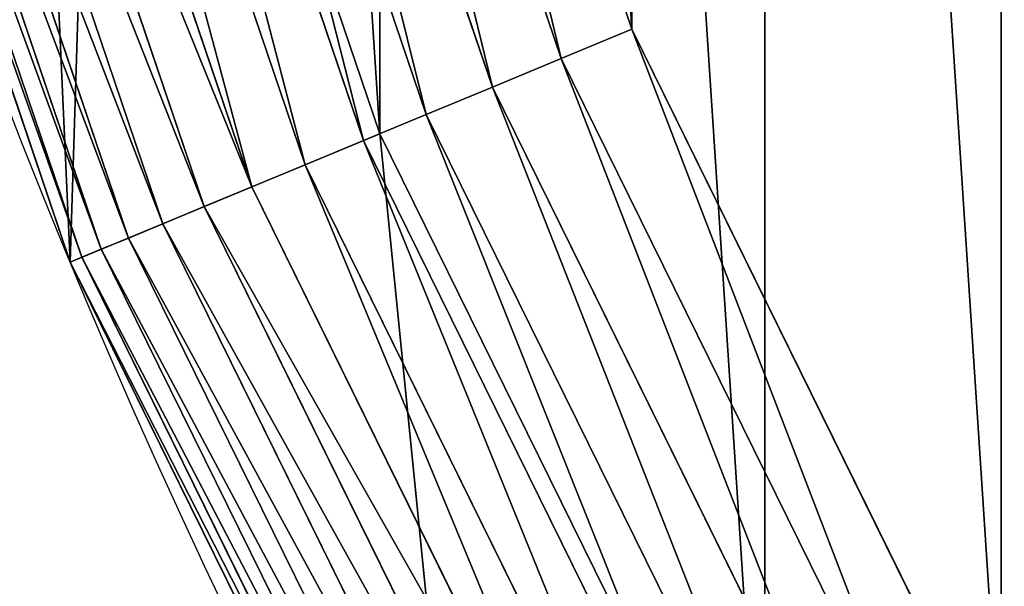
# Model space of a CAD drawing. Extents: x -10 to 2200, y 0 to 460.
# Drawn here: x 16 to 48, y 131 to 150 of the extents above; entities that cross this region are included whole.
import ezdxf

# ---------------------------------------------------------------- set-up
doc = ezdxf.new("R2010")
doc.units = 0
doc.header["$LTSCALE"] = 25.4
doc.layers.get('0').update_dxf_attribs({"color": 13, "linetype": 'CONTINUOUS'})

# ---------------------------------------------------------------- blocks, each defined once
blk = doc.blocks.new('SKUPINA_9')
at = {"color": 9}
for p, q in [((2168.829219606373, 344.794103462295, 442.5139104952714), (2182.111845283945, 317.8596030564099, 442.5139104952714)), ((2168.829219606373, 344.794103462295, 442.5139104952714), (2182.111845283945, 317.8596030564099, 442.5139104952714)), ((2169.1858428705, 344.9999999998551, 439.9999999999995), (2182.492292477662, 318.0171894438123, 439.9999999999995)), ((2169.1858428705, 344.9999999998551, 439.9999999999995), (2182.492292477662, 318.0171894438123, 439.9999999999995)), ((2168.228788302356, 344.4474442873051, 444.9651610292858), (2181.471302650866, 317.5942816105103, 444.9651610292858)), ((2168.228788302356, 344.4474442873051, 444.9651610292858), (2181.471302650866, 317.5942816105103, 444.9651610292858)), ((2167.392245532479, 343.9644660939243, 447.3223304703361), (2180.578875315837, 317.2246261049197, 447.3223304703361)), ((2167.392245532479, 343.9644660939243, 447.3223304703361), (2180.578875315837, 317.2246261049197, 447.3223304703361)), ((2166.330314444021, 343.3513598941464, 449.555203656637), (2179.446002777362, 316.7553749350338, 449.555203656637)), ((2166.330314444021, 343.3513598941464, 449.555203656637), (2179.446002777362, 316.7553749350338, 449.555203656637)), ((2165.056607303912, 342.6159847339349, 451.6351587066229), (2178.087206658914, 316.1925431542729, 451.6351587066229)), ((2165.056607303912, 342.6159847339349, 451.6351587066229), (2178.087206658914, 316.1925431542729, 451.6351587066229)), ((2163.587451011154, 341.7677669528257, 453.5355339059326), (2176.519904564745, 315.5433453705197, 453.5355339059326)), ((2163.587451011154, 341.7677669528257, 453.5355339059326), (2176.519904564745, 315.5433453705197, 453.5355339059326)), ((2161.941677811835, 340.8175793531633, 455.2319694681618), (2174.764186814004, 314.8161032664888, 455.2319694681618)), ((2161.941677811835, 340.8175793531633, 455.2319694681618), (2174.764186814004, 314.8161032664888, 455.2319694681618)), ((2160.140383899799, 339.7776018281765, 456.7027197885704), (2172.842558914781, 314.0201389287873, 456.7027197885704)), ((2160.140383899799, 339.7776018281765, 456.7027197885704), (2172.842558914781, 314.0201389287873, 456.7027197885704)), ((2158.206658997044, 338.6611652350246, 457.9289321881341), (2170.779653079261, 313.1656553538216, 457.9289321881341)), ((2158.206658997044, 338.6611652350246, 457.9289321881341), (2170.779653079261, 313.1656553538216, 457.9289321881341)), ((2156.165290380071, 337.4825805145034, 458.8948885748957), (2168.601912478013, 312.2636056614471, 458.8948885748957)), ((2156.165290380071, 337.4825805145034, 458.8948885748957), (2168.601912478013, 312.2636056614471, 458.8948885748957)), ((2166.337252280587, 311.3255526935094, 459.5882069248913), (2154.042445146559, 336.2569552474977, 459.5882069248913)), ((2166.337252280587, 311.3255526935094, 459.5882069248913), (2154.042445146559, 336.2569552474977, 459.5882069248913)), ((2182.111845283945, 317.8596030564099, 442.5139104952714), (2181.471302650866, 317.5942816105103, 444.9651610292858)), ((2182.111845283945, 317.8596030564099, 442.5139104952714), (2181.471302650866, 317.5942816105103, 444.9651610292858)), ((2182.492292477662, 318.0171894438123, 439.9999999999995), (2182.111845283945, 317.8596030564099, 442.5139104952714)), ((2182.492292477662, 318.0171894438123, 439.9999999999995), (2182.111845283945, 317.8596030564099, 442.5139104952714)), ((2182.111845283945, 317.8596030564099, 442.5139104952714), (2191.765178480203, 289.4218004829258, 442.5139104952714)), ((2182.111845283945, 317.8596030564099, 442.5139104952714), (2191.765178480203, 289.4218004829258, 442.5139104952714)), ((2182.492292477648, 318.0171894438036, 116.9819571786036), (2182.492292477651, 318.0171894438094, 149.3855986721353)), ((2182.492292477648, 318.0171894438036, 116.9819571786036), (2182.492292477651, 318.0171894438094, 149.3855986721353)), ((2182.492292477651, 318.0171894438094, 149.3855986721353), (2182.492292477662, 318.0171894438123, 439.9999999999995)), ((2182.492292477653, 318.0171894438065), (2182.492292477648, 318.0171894438036, 116.9819571786036)), ((2182.492292477653, 318.0171894438065), (2182.492292477648, 318.0171894438036, 116.9819571786036)), ((2182.492292477651, 318.0171894438094, 149.3855986721353), (2182.492292477662, 318.0171894438123, 439.9999999999995)), ((2182.492292477662, 318.0171894438123, 439.9999999999995), (2192.162940046539, 289.5283803734125, 439.9999999999995)), ((2182.492292477662, 318.0171894438123, 439.9999999999995), (2192.162940046539, 289.5283803734125, 439.9999999999995)), ((2181.471302650866, 317.5942816105103, 444.9651610292858), (2180.578875315837, 317.2246261049197, 447.3223304703361)), ((2181.471302650866, 317.5942816105103, 444.9651610292858), (2180.578875315837, 317.2246261049197, 447.3223304703361)), ((2181.471302650866, 317.5942816105103, 444.9651610292858), (2191.095484380105, 289.242356489639, 444.9651610292858)), ((2181.471302650866, 317.5942816105103, 444.9651610292858), (2191.095484380105, 289.242356489639, 444.9651610292858)), ((2180.578875315837, 317.2246261049197, 447.3223304703361), (2179.446002777362, 316.7553749350338, 449.555203656637)), ((2180.578875315837, 317.2246261049197, 447.3223304703361), (2179.446002777362, 316.7553749350338, 449.555203656637)), ((2180.578875315837, 317.2246261049197, 447.3223304703361), (2190.162442159056, 288.9923485800093, 447.3223304703361)), ((2180.578875315837, 317.2246261049197, 447.3223304703361), (2190.162442159056, 288.9923485800093, 447.3223304703361)), ((2179.446002777362, 316.7553749350338, 449.555203656637), (2178.087206658914, 316.1925431542729, 451.6351587066229)), ((2179.446002777362, 316.7553749350338, 449.555203656637), (2178.087206658914, 316.1925431542729, 451.6351587066229)), ((2179.446002777362, 316.7553749350338, 449.555203656637), (2188.97801193382, 288.6749814576518, 449.555203656637)), ((2179.446002777362, 316.7553749350338, 449.555203656637), (2188.97801193382, 288.6749814576518, 449.555203656637)), ((2178.087206658914, 316.1925431542729, 451.6351587066229), (2176.519904564745, 315.5433453705197, 453.5355339059326)), ((2178.087206658914, 316.1925431542729, 451.6351587066229), (2176.519904564745, 315.5433453705197, 453.5355339059326)), ((2178.087206658914, 316.1925431542729, 451.6351587066229), (2187.557376215303, 288.2943232641533, 451.6351587066229)), ((2178.087206658914, 316.1925431542729, 451.6351587066229), (2187.557376215303, 288.2943232641533, 451.6351587066229)), ((2176.519904564745, 315.5433453705197, 453.5355339059326), (2174.764186814004, 314.8161032664888, 455.2319694681618)), ((2176.519904564745, 315.5433453705197, 453.5355339059326), (2174.764186814004, 314.8161032664888, 455.2319694681618)), ((2176.519904564745, 315.5433453705197, 453.5355339059326), (2185.918745293093, 287.8552534318504, 453.5355339059326)), ((2176.519904564745, 315.5433453705197, 453.5355339059326), (2185.918745293093, 287.8552534318504, 453.5355339059326)), ((2174.764186814004, 314.8161032664888, 455.2319694681618), (2172.842558914781, 314.0201389287873, 456.7027197885704)), ((2174.764186814004, 314.8161032664888, 455.2319694681618), (2172.842558914781, 314.0201389287873, 456.7027197885704)), ((2174.764186814004, 314.8161032664888, 455.2319694681618), (2184.083123808453, 287.3634001374327, 455.2319694681618)), ((2174.764186814004, 314.8161032664888, 455.2319694681618), (2184.083123808453, 287.3634001374327, 455.2319694681618)), ((2172.842558914781, 314.0201389287873, 456.7027197885704), (2170.779653079261, 313.1656553538216, 457.9289321881341)), ((2172.842558914781, 314.0201389287873, 456.7027197885704), (2170.779653079261, 313.1656553538216, 457.9289321881341)), ((2172.842558914781, 314.0201389287873, 456.7027197885704), (2182.074041508152, 286.8250681575403, 456.7027197885704)), ((2172.842558914781, 314.0201389287873, 456.7027197885704), (2182.074041508152, 286.8250681575403, 456.7027197885704)), ((2170.779653079261, 313.1656553538216, 457.9289321881341), (2168.601912478013, 312.2636056614471, 458.8948885748957)), ((2170.779653079261, 313.1656553538216, 457.9289321881341), (2168.601912478013, 312.2636056614471, 458.8948885748957)), ((2170.779653079261, 313.1656553538216, 457.9289321881341), (2179.917251630672, 286.2471580516323, 457.9289321881341)), ((2170.779653079261, 313.1656553538216, 457.9289321881341), (2179.917251630672, 286.2471580516323, 457.9289321881341)), ((2168.601912478013, 312.2636056614471, 458.8948885748957), (2166.337252280587, 311.3255526935094, 459.5882069248913)), ((2168.601912478013, 312.2636056614471, 458.8948885748957), (2166.337252280587, 311.3255526935094, 459.5882069248913)), ((2168.601912478013, 312.2636056614471, 458.8948885748957), (2177.640400790623, 285.6370777077539, 458.8948885748957)), ((2168.601912478013, 312.2636056614471, 458.8948885748957), (2177.640400790623, 285.6370777077539, 458.8948885748957)), ((2166.337252280587, 311.3255526935094, 459.5882069248913), (2164.014701827446, 310.363520796524, 460.0000000000001)), ((2166.337252280587, 311.3255526935094, 459.5882069248913), (2164.014701827446, 310.363520796524, 460.0000000000001)), ((2175.272674593116, 285.0026473852371, 459.5882069248913), (2166.337252280587, 311.3255526935094, 459.5882069248913)), ((2175.272674593116, 285.0026473852371, 459.5882069248913), (2166.337252280587, 311.3255526935094, 459.5882069248913))]:
    blk.add_line(p, q, dxfattribs=at)
at = {"color": 23}
for p, q in [((2151.865334794823, 334.9999999998574, 460.0000000000001), (2164.014701827446, 310.363520796524, 460.0000000000001)), ((2151.865334794823, 334.9999999998574, 460.0000000000001), (2164.014701827446, 310.363520796524, 460.0000000000001)), ((2164.014701827446, 310.363520796524, 460.0000000000001), (2172.844423520745, 284.3519994713827, 460.0000000000001)), ((2164.014701827446, 310.363520796524, 460.0000000000001), (2172.844423520745, 284.3519994713827, 460.0000000000001))]:
    blk.add_line(p, q, dxfattribs=at)
at = {"color": 43}
for p, q in [((2176.615662718541, 329.9338157550778, 116.9126894223277), (2177.558203914478, 328.0225312816264, 116.2335726056203)), ((2177.558203914489, 328.0225312816177, 150.1339832451201), (2176.615662718541, 329.9338157550807, 149.4548664284075)), ((2177.558203914489, 328.0225312816177, 150.1339832451201), (2176.615662718541, 329.9338157550807, 149.4548664284075)), ((2176.615662718541, 329.9338157550778, 116.9126894223277), (2177.558203914478, 328.0225312816264, 116.2335726056203)), ((2177.558203914478, 328.0225312816264, 116.2335726056203), (2178.531696219276, 326.0484841680961, 115.8217706523646)), ((2178.531696219276, 326.048484168099, 150.5457851983767), (2177.558203914489, 328.0225312816177, 150.1339832451201)), ((2178.531696219276, 326.048484168099, 150.5457851983767), (2177.558203914489, 328.0225312816177, 150.1339832451201)), ((2177.558203914478, 328.0225312816264, 116.2335726056203), (2178.531696219276, 326.0484841680961, 115.8217706523646)), ((2178.531696219276, 326.0484841680961, 115.8217706523646), (2179.520787077787, 324.042806316711, 115.6837779253714)), ((2179.520787077787, 324.042806316711, 150.6837779253687), (2178.531696219276, 326.048484168099, 150.5457851983767)), ((2179.520787077787, 324.042806316711, 150.6837779253687), (2178.531696219276, 326.048484168099, 150.5457851983767)), ((2178.531696219276, 326.0484841680961, 115.8217706523646), (2179.520787077787, 324.042806316711, 115.6837779253714)), ((2179.520787077787, 324.042806316711, 115.6837779253714), (2180.509877936276, 322.0371284653404, 115.8217706523665)), ((2180.509877936276, 322.0371284653404, 150.5457851983738), (2179.520787077787, 324.042806316711, 150.6837779253687)), ((2180.509877936276, 322.0371284653404, 150.5457851983738), (2179.520787077787, 324.042806316711, 150.6837779253687)), ((2179.520787077787, 324.042806316711, 115.6837779253714), (2180.509877936276, 322.0371284653404, 115.8217706523665)), ((2180.509877936276, 322.0371284653404, 115.8217706523665), (2181.483370241082, 320.0630813518101, 116.2335726056232)), ((2181.483370241074, 320.0630813518188, 150.1339832451172), (2180.509877936276, 322.0371284653404, 150.5457851983738)), ((2181.483370241074, 320.0630813518188, 150.1339832451172), (2180.509877936276, 322.0371284653404, 150.5457851983738)), ((2180.509877936276, 322.0371284653404, 115.8217706523665), (2181.483370241082, 320.0630813518101, 116.2335726056232)), ((2181.483370241082, 320.0630813518101, 116.2335726056232), (2182.425911436998, 318.1517968783529, 116.9126894223306)), ((2182.425911437002, 318.1517968783558, 149.4548664284112), (2181.483370241074, 320.0630813518188, 150.1339832451172)), ((2182.425911437002, 318.1517968783558, 149.4548664284112), (2181.483370241074, 320.0630813518188, 150.1339832451172)), ((2181.483370241082, 320.0630813518101, 116.2335726056232), (2182.425911436998, 318.1517968783529, 116.9126894223306)), ((2182.425911436998, 318.1517968783529, 116.9126894223306), (2182.492292477648, 318.0171894438036, 116.9819571786036)), ((2182.492292477651, 318.0171894438094, 149.3855986721353), (2182.425911437002, 318.1517968783558, 149.4548664284112)), ((2182.492292477651, 318.0171894438094, 149.3855986721353), (2182.425911437002, 318.1517968783558, 149.4548664284112)), ((2182.425911436998, 318.1517968783529, 116.9126894223306), (2182.492292477648, 318.0171894438036, 116.9819571786036)), ((2182.492292477648, 318.0171894438036, 116.9819571786036), (2183.085431541051, 316.2698581085582, 117.8484110246025)), ((2183.085431541051, 316.2698581085582, 148.5191448261371), (2182.492292477651, 318.0171894438094, 149.3855986721353)), ((2182.492292477648, 318.0171894438036, 116.9819571786036), (2183.085431541051, 316.2698581085582, 117.8484110246025)), ((2183.085431541051, 316.2698581085582, 148.5191448261371), (2182.492292477651, 318.0171894438094, 149.3855986721353)), ((2183.68315916327, 314.5090093149623, 147.3415753269287), (2183.085431541051, 316.2698581085582, 148.5191448261371)), ((2183.085431541051, 316.2698581085582, 117.8484110246025), (2183.68315916327, 314.5090093149623, 119.0259805238102)), ((2183.085431541051, 316.2698581085582, 117.8484110246025), (2183.68315916327, 314.5090093149623, 119.0259805238102)), ((2183.68315916327, 314.5090093149623, 147.3415753269287), (2183.085431541051, 316.2698581085582, 148.5191448261371)), ((2184.228630933838, 312.9021012961489, 145.9407289052434), (2183.68315916327, 314.5090093149623, 147.3415753269287)), ((2183.68315916327, 314.5090093149623, 119.0259805238102), (2184.228630933838, 312.9021012961489, 120.4268269454981)), ((2183.68315916327, 314.5090093149623, 119.0259805238102), (2184.228630933838, 312.9021012961489, 120.4268269454981)), ((2184.228630933838, 312.9021012961489, 145.9407289052434), (2183.68315916327, 314.5090093149623, 147.3415753269287))]:
    blk.add_line(p, q, dxfattribs=at)
at = {"color": 24, "extrusion": (0, 0, -1)}
blk.add_arc((-1970.000000000005, 229.9999999999968), 230, 90.00000000004172, 270.0000000000431, dxfattribs=at)
blk.add_arc((-1970.000000000005, 229.9999999999968), 230, 90.00000000004172, 270.0000000000431, dxfattribs=at)
blk.add_arc((-1970.000000000005, 229.9999999999968), 230, 90.00000000004172, 270.0000000000431, dxfattribs=at)
blk.add_arc((-1970.000000000005, 229.9999999999968), 230, 90.00000000004172, 270.0000000000431, dxfattribs=at)
blk.add_arc((-1970.000000000005, 229.9999999999968), 230, 90.00000000004172, 270.0000000000431, dxfattribs=at)
blk.add_arc((-1970.000000000005, 229.9999999999968), 230, 90.00000000004172, 270.0000000000431, dxfattribs=at)
blk.add_arc((-1970.000000000005, 229.9999999999968), 230, 90.00000000004172, 270.0000000000431, dxfattribs=at)
blk.add_arc((-1970.000000000005, 229.9999999999968), 230, 90.00000000004172, 270.0000000000431, dxfattribs=at)
blk.add_arc((-1970.000000000005, 229.9999999999968), 230, 90.00000000004172, 270.0000000000431, dxfattribs=at)
blk.add_arc((-1970.000000000005, 229.9999999999968), 230, 90.00000000004172, 270.0000000000431, dxfattribs=at)
blk.add_arc((-1970.000000000005, 229.9999999999968), 230, 90.00000000004172, 270.0000000000431, dxfattribs=at)
blk.add_arc((-1970.000000000005, 229.9999999999968), 230, 90.00000000004172, 270.0000000000431, dxfattribs=at)
blk.add_arc((-1970.000000000005, 229.9999999999968), 230, 90.00000000004172, 270.0000000000431, dxfattribs=at)
blk.add_arc((-1970.000000000005, 229.9999999999968), 230, 90.00000000004172, 270.0000000000431, dxfattribs=at)
blk.add_arc((-1970.000000000005, 229.9999999999968), 230, 90.00000000004172, 270.0000000000431, dxfattribs=at)
blk.add_arc((-1970.000000000005, 229.9999999999968), 230, 90.00000000004172, 270.0000000000431, dxfattribs=at)
blk.add_arc((-1970.000000000005, 229.9999999999968), 230, 90.00000000004172, 270.0000000000431, dxfattribs=at)
blk.add_arc((-1970.000000000005, 229.9999999999968), 230, 90.00000000004172, 270.0000000000431, dxfattribs=at)
blk.add_arc((-1970.000000000005, 229.9999999999968), 230, 90.00000000004172, 270.0000000000431, dxfattribs=at)
blk.add_arc((-1970.000000000005, 229.9999999999968), 230, 90.00000000004172, 270.0000000000431, dxfattribs=at)
blk.add_arc((-1970.000000000005, 229.9999999999968), 230, 90.00000000004172, 270.0000000000431, dxfattribs=at)
blk.add_arc((-1970.000000000005, 229.9999999999968), 230, 90.00000000004172, 270.0000000000431, dxfattribs=at)
blk.add_arc((-1970.000000000005, 229.9999999999968), 230, 90.00000000004172, 270.0000000000431, dxfattribs=at)
blk.add_arc((-1970.000000000005, 229.9999999999968), 230, 90.00000000004172, 270.0000000000431, dxfattribs=at)
blk.add_arc((-1970.000000000005, 229.9999999999968), 230, 90.00000000004172, 270.0000000000431, dxfattribs=at)
at = {"color": 24}
mesh = blk.add_polyface(dxfattribs=at)
corners = [(1776.368148849722, 460.0000000001409), (664.5026318428239, 449.0000000009721), (664.5026318428239, 460.0000000009696), (1969.639897285621, 448.9999999999961), (1899.567425099445, 460.0000000000455), (1970.000000000173, 459.9999999999965), (1998.582155367701, 447.1030241835795), (2000.021024210783, 458.0323181159483), (2026.675262132449, 441.514957809937), (2029.52838037375, 452.1629400464386), (2053.798639448758, 432.3078118651363), (2058.01718944413, 442.4922924775352), (2079.488198810709, 419.6391231690071), (2085.000000000146, 429.1858428703332), (2103.30438473516, 403.7256564975588), (2110.01512867213, 412.4712682668729), (2124.839695677802, 384.8396956775801), (2132.634559673028, 392.6345596727803), (2143.725656497761, 363.3043847348823), (2152.471268267092, 370.0151286718729), (2159.639123169169, 339.4881988104198), (2169.185842870509, 344.999999999858), (2172.307811865275, 313.798639448437), (2182.492292477653, 318.0171894438065), (2181.514957810024, 286.6752621321284), (2184.597732408926, 271.1771076457194), (2192.162940046528, 289.5283803734154), (2187.103024183623, 258.5821553673837), (2188.976397621123, 229.9999999998351), (2192.162940046436, 170.4716196262576), (2195.344477569512, 186.4662888615655), (2195.386370493356, 273.3231011878952), (2198.032318115948, 199.9789757892161), (2198.032318115989, 260.0210242104425), (2199.999999999994, 229.9999999998264), (664.5026318428239, 11.00000000100817), (1776.368148849384, 1.501575752627104e-10), (664.5026318428224, 1.010675987345167e-09), (1969.639897285301, 11.00000000000039), (1899.567425099101, 5.197762220632285e-11), (1969.999999999832, 0), (1998.582155367404, 12.8969758163736), (2000.021024210442, 1.967681883990394), (2026.675262132134, 18.48504218997286), (2029.528380373418, 7.837059953462585), (2053.798639448443, 27.6921881347331), (2058.017189443809, 17.50770752233423), (2079.488198810428, 40.36087683083058), (2084.999999999846, 30.81415712948422), (2103.304384734894, 56.27434350224134), (2110.01512867187, 47.5287317329012), (2124.839695677577, 75.16030432217958), (2132.63455967278, 67.36544032695915), (2143.725656497567, 96.69561526486288), (2152.471268266881, 89.98487132785787), (2159.639123169021, 120.5118011892994), (2169.18584287035, 114.9999999998468), (2172.307811865151, 146.2013605512592), (2182.492292477529, 141.9828105558781), (2181.514957809949, 173.3247378675504), (2184.55583948507, 188.612282403747), (2187.103024183591, 201.4178446322864)]
mesh.append_faces([[corners[k] for k in face] for face in [(0, 1, 2), (32, 33, 34), (35, 36, 37)]], dxfattribs={"vtx0": -1, "color": 24})
mesh.append_faces([[corners[k] for k in face] for face in [(1, 0, 3), (3, 5, 6), (6, 7, 8), (8, 9, 10), (10, 11, 12), (12, 13, 14), (14, 15, 16), (16, 17, 18), (18, 19, 20), (20, 21, 22), (22, 23, 24), (24, 23, 25), (25, 26, 27), (27, 26, 28), (29, 26, 30), (30, 31, 32), (36, 38, 39), (39, 38, 40), (40, 41, 42), (42, 43, 44), (44, 45, 46), (46, 47, 48), (48, 49, 50), (50, 51, 52), (52, 53, 54), (54, 55, 56), (56, 57, 58), (58, 60, 29)]], dxfattribs={"vtx0": -1, "vtx1": -1, "color": 24})
mesh.append_faces([[corners[k] for k in face] for face in [(28, 26, 29)]], dxfattribs={"vtx0": -1, "vtx1": -1, "vtx2": -1, "color": 24})
mesh.append_faces([[corners[k] for k in face] for face in [(3, 0, 4), (3, 4, 5), (6, 5, 7), (8, 7, 9), (10, 9, 11), (12, 11, 13), (14, 13, 15), (16, 15, 17), (18, 17, 19), (20, 19, 21), (22, 21, 23), (25, 23, 26), (30, 26, 31), (32, 31, 33), (36, 35, 38), (40, 38, 41), (42, 41, 43), (44, 43, 45), (46, 45, 47), (48, 47, 49), (50, 49, 51), (52, 51, 53), (54, 53, 55), (56, 55, 57), (58, 57, 59), (58, 59, 60), (29, 60, 61), (29, 61, 28)]], dxfattribs={"vtx0": -1, "vtx2": -1, "color": 24})
at = {"color": 28}
mesh = blk.add_polyface(dxfattribs=at)
corners = [(1969.639897285621, 448.9999999999961), (664.5026318428239, 11.00000000100817), (664.5026318428239, 449.0000000009721), (1969.639897285301, 11.00000000000039), (1998.582155367404, 12.8969758163736), (1998.582155367701, 447.1030241835795), (2026.675262132134, 18.48504218997286), (2026.675262132449, 441.514957809937), (2053.798639448443, 27.6921881347331), (2053.798639448758, 432.3078118651363), (2079.488198810428, 40.36087683083058), (2079.488198810709, 419.6391231690071), (2103.304384734894, 56.27434350224134), (2103.30438473516, 403.7256564975588), (2124.839695677577, 75.16030432217958), (2124.839695677802, 384.8396956775801), (2143.725656497567, 96.69561526486288), (2143.725656497761, 363.3043847348823), (2159.639123169021, 120.5118011892994), (2159.639123169169, 339.4881988104198), (2172.307811865151, 146.2013605512592), (2172.307811865275, 313.798639448437), (2181.514957809949, 173.3247378675504), (2181.514957810024, 286.6752621321284), (2184.55583948507, 188.612282403747), (2184.597732408926, 271.1771076457194), (2187.103024183591, 201.4178446322864), (2187.103024183623, 258.5821553673837), (2188.976397621123, 229.9999999998351)]
mesh.append_faces([[corners[k] for k in face] for face in [(0, 1, 2), (26, 27, 28)]], dxfattribs={"vtx0": -1, "color": 28})
mesh.append_faces([[corners[k] for k in face] for face in [(1, 0, 3), (3, 0, 4), (4, 5, 6), (6, 7, 8), (8, 9, 10), (10, 11, 12), (12, 13, 14), (14, 15, 16), (16, 17, 18), (18, 19, 20), (20, 21, 22), (22, 23, 24), (24, 25, 26)]], dxfattribs={"vtx0": -1, "vtx1": -1, "color": 28})
mesh.append_faces([[corners[k] for k in face] for face in [(4, 0, 5), (6, 5, 7), (8, 7, 9), (10, 9, 11), (12, 11, 13), (14, 13, 15), (16, 15, 17), (18, 17, 19), (20, 19, 21), (22, 21, 23), (24, 23, 25), (26, 25, 27)]], dxfattribs={"vtx0": -1, "vtx2": -1, "color": 28})
at = {"color": 254}
mesh = blk.add_polyface(dxfattribs=at)
corners = [(1969.50131763408, 20.00000000000736, 460.0000000745046), (1970.000000000161, 439.9999999999923, 460.0000000000001), (1969.501314647059, 439.9999999999927, 460.000003203727), (1969.999999999847, 20.000000000007, 460.0000000000001), (1997.410500366059, 21.79657911148704, 460.0000000000001), (1997.410500366371, 438.2034208884863, 460.0000000000001), (2024.351999471391, 27.15557647925959, 460.0000000000001), (2024.351999471692, 432.8444235206704, 460.0000000000001), (2050.363520796547, 35.98529817255935, 460.0000000000001), (2050.36352079683, 424.0147018273129, 460.0000000000001), (2074.999999999869, 48.13466520518209, 460.0000000000001), (2075.000000000143, 411.8653347946469, 460.0000000000001), (2097.839900091734, 63.39579853873735, 460.0000000000001), (2097.839900091968, 396.6042014610656, 460.0000000000001), (2118.492424049076, 81.50757595070908, 460.0000000000001), (2118.492424049284, 378.492424049065, 460.0000000000001), (2136.604201461066, 102.1600999080489, 460.0000000000001), (2136.60420146127, 357.8399000917137, 460.0000000000001), (2151.865334794658, 124.999999999859, 460.0000000000001), (2151.865334794823, 334.9999999998574, 460.0000000000001), (2164.01470182731, 149.6364792031808, 460.0000000000001), (2164.014701827446, 310.363520796524, 460.0000000000001), (2172.84442352067, 175.6480005283134, 460.0000000000001), (2172.844423520745, 284.3519994713827, 460.0000000000001), (2178.203420888495, 202.5894996336397, 460.0000000000001), (2178.203420888544, 257.4105003660478, 460.0000000000001), (2180.000000000007, 229.9999999998437, 460.0000000000001)]
mesh.append_faces([[corners[k] for k in face] for face in [(0, 1, 2), (25, 24, 26)]], dxfattribs={"vtx0": -1, "color": 254})
mesh.append_faces([[corners[k] for k in face] for face in [(1, 4, 5), (5, 6, 7), (7, 8, 9), (9, 10, 11), (11, 12, 13), (13, 14, 15), (15, 16, 17), (17, 18, 19), (19, 20, 21), (21, 22, 23), (23, 24, 25)]], dxfattribs={"vtx0": -1, "vtx1": -1, "color": 254})
mesh.append_faces([[corners[k] for k in face] for face in [(1, 0, 3), (1, 3, 4), (5, 4, 6), (7, 6, 8), (9, 8, 10), (11, 10, 12), (13, 12, 14), (15, 14, 16), (17, 16, 18), (19, 18, 20), (21, 20, 22), (23, 22, 24)]], dxfattribs={"vtx0": -1, "vtx2": -1, "color": 254})
at = {"color": 252}
mesh = blk.add_polyface(dxfattribs=at)
corners = [(2182.111845283945, 317.8596030564099, 442.5139104952714), (2168.228788302356, 344.4474442873051, 444.9651610292858), (2181.471302650866, 317.5942816105103, 444.9651610292858), (2168.829219606373, 344.794103462295, 442.5139104952714)]
mesh.append_faces([[corners[k] for k in face] for face in [(0, 1, 2), (1, 0, 3)]], dxfattribs={"vtx0": -1, "color": 252})
mesh = blk.add_polyface(dxfattribs=at)
corners = [(2182.492292477662, 318.0171894438123, 439.9999999999995), (2168.829219606373, 344.794103462295, 442.5139104952714), (2182.111845283945, 317.8596030564099, 442.5139104952714), (2169.1858428705, 344.9999999998551, 439.9999999999995)]
mesh.append_faces([[corners[k] for k in face] for face in [(0, 1, 2), (1, 0, 3)]], dxfattribs={"vtx0": -1, "color": 252})
at = {"color": 24}
mesh = blk.add_polyface(dxfattribs=at)
corners = [(2182.492292477653, 318.0171894438065), (2182.425911436998, 318.1517968783529, 116.9126894223306), (2182.492292477648, 318.0171894438036, 116.9819571786036), (2169.185842870509, 344.999999999858), (2181.483370241082, 320.0630813518101, 116.2335726056232), (2180.509877936276, 322.0371284653404, 115.8217706523665), (2179.520787077787, 324.042806316711, 115.6837779253714), (2178.531696219276, 326.0484841680961, 115.8217706523646), (2177.558203914478, 328.0225312816264, 116.2335726056203), (2176.615662718541, 329.9338157550778, 116.9126894223277), (2175.718937069208, 331.7521954905648, 117.8484110246025), (2174.882168865606, 333.4489935534238, 119.0259805238117), (2174.118554442197, 334.997450424578, 120.4268269454909), (2173.440136454586, 336.3731460141662, 122.0288581047699), (2172.857613959706, 337.5543847809303, 123.8068090132371), (2172.380173685274, 338.5225378838879, 125.7326403229823), (2172.015345149652, 339.262336970258, 127.7759805238079), (2171.76888191676, 339.7621149665191, 129.9046049201196), (2171.64467085903, 340.0139900751236, 132.084943833609), (2171.64467085903, 340.0139900751236, 134.2826120171307), (2169.1858428705, 344.9999999998551, 439.9999999999995), (2169.185842870509, 344.999999999858, 174.0179945705846), (2182.425911437002, 318.1517968783558, 149.4548664284112), (2182.492292477662, 318.0171894438123, 439.9999999999995), (2182.492292477651, 318.0171894438094, 149.3855986721353), (2181.483370241074, 320.0630813518188, 150.1339832451172), (2180.509877936276, 322.0371284653404, 150.5457851983738), (2179.520787077787, 324.042806316711, 150.6837779253687), (2178.531696219276, 326.048484168099, 150.5457851983767), (2177.558203914489, 328.0225312816177, 150.1339832451201), (2176.615662718541, 329.9338157550807, 149.4548664284075), (2175.718937069208, 331.7521954905648, 148.5191448261349), (2174.882168865608, 333.4489935534295, 147.3415753269359), (2174.118554442203, 334.997450424578, 145.9407289052466), (2173.440136454586, 336.3731460141662, 144.3386977459709), (2172.857613959706, 337.5543847809216, 142.5607468375009), (2172.380173685277, 338.5225378838822, 140.6349155277561), (2172.01534514966, 339.2623369702551, 138.5915753269315), (2171.76888191676, 339.7621149665191, 136.4629509306198)]
mesh.append_faces([[corners[k] for k in face] for face in [(0, 1, 2), (20, 3, 21), (22, 23, 24)]], dxfattribs={"vtx0": -1, "color": 24})
mesh.append_faces([[corners[k] for k in face] for face in [(1, 3, 4), (4, 3, 5), (5, 3, 6), (6, 3, 7), (7, 3, 8), (8, 3, 9), (9, 3, 10), (10, 3, 11), (11, 3, 12), (12, 3, 13), (13, 3, 14), (14, 3, 15), (15, 3, 16), (16, 3, 17), (17, 3, 18), (18, 3, 19), (23, 22, 20)]], dxfattribs={"vtx0": -1, "vtx1": -1, "color": 24})
mesh.append_faces([[corners[k] for k in face] for face in [(19, 3, 20)]], dxfattribs={"vtx0": -1, "vtx1": -1, "vtx2": -1, "color": 24})
mesh.append_faces([[corners[k] for k in face] for face in [(1, 0, 3), (20, 22, 25), (20, 25, 26), (20, 26, 27), (20, 27, 28), (20, 28, 29), (20, 29, 30), (20, 30, 31), (20, 31, 32), (20, 32, 33), (20, 33, 34), (20, 34, 35), (20, 35, 36), (20, 36, 37), (20, 37, 38), (20, 38, 19)]], dxfattribs={"vtx0": -1, "vtx2": -1, "color": 24})
at = {"color": 252}
mesh = blk.add_polyface(dxfattribs=at)
corners = [(2181.471302650866, 317.5942816105103, 444.9651610292858), (2167.392245532479, 343.9644660939243, 447.3223304703361), (2180.578875315837, 317.2246261049197, 447.3223304703361), (2168.228788302356, 344.4474442873051, 444.9651610292858)]
mesh.append_faces([[corners[k] for k in face] for face in [(0, 1, 2), (1, 0, 3)]], dxfattribs={"vtx0": -1, "color": 252})
mesh = blk.add_polyface(dxfattribs=at)
corners = [(2180.578875315837, 317.2246261049197, 447.3223304703361), (2166.330314444021, 343.3513598941464, 449.555203656637), (2179.446002777362, 316.7553749350338, 449.555203656637), (2167.392245532479, 343.9644660939243, 447.3223304703361)]
mesh.append_faces([[corners[k] for k in face] for face in [(0, 1, 2), (1, 0, 3)]], dxfattribs={"vtx0": -1, "color": 252})
mesh = blk.add_polyface(dxfattribs=at)
corners = [(2179.446002777362, 316.7553749350338, 449.555203656637), (2165.056607303912, 342.6159847339349, 451.6351587066229), (2178.087206658914, 316.1925431542729, 451.6351587066229), (2166.330314444021, 343.3513598941464, 449.555203656637)]
mesh.append_faces([[corners[k] for k in face] for face in [(0, 1, 2), (1, 0, 3)]], dxfattribs={"vtx0": -1, "color": 252})
mesh = blk.add_polyface(dxfattribs=at)
corners = [(2178.087206658914, 316.1925431542729, 451.6351587066229), (2163.587451011154, 341.7677669528257, 453.5355339059326), (2176.519904564745, 315.5433453705197, 453.5355339059326), (2165.056607303912, 342.6159847339349, 451.6351587066229)]
mesh.append_faces([[corners[k] for k in face] for face in [(0, 1, 2), (1, 0, 3)]], dxfattribs={"vtx0": -1, "color": 252})
mesh = blk.add_polyface(dxfattribs=at)
corners = [(2174.764186814004, 314.8161032664888, 455.2319694681618), (2163.587451011154, 341.7677669528257, 453.5355339059326), (2161.941677811835, 340.8175793531633, 455.2319694681618), (2176.519904564745, 315.5433453705197, 453.5355339059326)]
mesh.append_faces([[corners[k] for k in face] for face in [(0, 1, 2), (1, 0, 3)]], dxfattribs={"vtx0": -1, "color": 252})
mesh = blk.add_polyface(dxfattribs=at)
corners = [(2172.842558914781, 314.0201389287873, 456.7027197885704), (2161.941677811835, 340.8175793531633, 455.2319694681618), (2160.140383899799, 339.7776018281765, 456.7027197885704), (2174.764186814004, 314.8161032664888, 455.2319694681618)]
mesh.append_faces([[corners[k] for k in face] for face in [(0, 1, 2), (1, 0, 3)]], dxfattribs={"vtx0": -1, "color": 252})
at = {"color": 145}
mesh = blk.add_polyface(dxfattribs=at)
corners = [(2182.425911436998, 318.1517968783529, 116.9126894223306), (2182.492292477651, 318.0171894438094, 149.3855986721353), (2182.492292477648, 318.0171894438036, 116.9819571786036), (2182.425911437002, 318.1517968783558, 149.4548664284112), (2181.483370241082, 320.0630813518101, 116.2335726056232), (2181.483370241074, 320.0630813518188, 150.1339832451172), (2180.509877936276, 322.0371284653404, 115.8217706523665), (2180.509877936276, 322.0371284653404, 150.5457851983738), (2179.520787077787, 324.042806316711, 115.6837779253714), (2179.520787077787, 324.042806316711, 150.6837779253687), (2178.531696219276, 326.0484841680961, 115.8217706523646), (2178.531696219276, 326.048484168099, 150.5457851983767), (2177.558203914478, 328.0225312816264, 116.2335726056203), (2177.558203914489, 328.0225312816177, 150.1339832451201), (2176.615662718541, 329.9338157550807, 149.4548664284075), (2176.615662718541, 329.9338157550778, 116.9126894223277), (2175.718937069208, 331.7521954905648, 117.8484110246025), (2175.718937069208, 331.7521954905648, 148.5191448261349), (2174.882168865606, 333.4489935534238, 119.0259805238117), (2174.882168865608, 333.4489935534295, 147.3415753269359), (2174.118554442197, 334.997450424578, 120.4268269454909), (2174.118554442203, 334.997450424578, 145.9407289052466), (2173.440136454586, 336.3731460141662, 122.0288581047699), (2173.440136454586, 336.3731460141662, 144.3386977459709), (2172.857613959706, 337.5543847809303, 123.8068090132371), (2172.857613959706, 337.5543847809216, 142.5607468375009), (2172.380173685277, 338.5225378838822, 140.6349155277561), (2172.380173685274, 338.5225378838879, 125.7326403229823), (2172.01534514966, 339.2623369702551, 138.5915753269315), (2172.015345149652, 339.262336970258, 127.7759805238079), (2171.76888191676, 339.7621149665191, 136.4629509306198), (2171.76888191676, 339.7621149665191, 129.9046049201196), (2171.64467085903, 340.0139900751236, 132.084943833609), (2171.64467085903, 340.0139900751236, 134.2826120171307)]
mesh.append_faces([[corners[k] for k in face] for face in [(0, 1, 2), (30, 32, 33)]], dxfattribs={"vtx0": -1, "color": 145})
mesh.append_faces([[corners[k] for k in face] for face in [(1, 0, 3), (3, 4, 5), (5, 6, 7), (7, 8, 9), (9, 10, 11), (11, 12, 13), (13, 12, 14), (14, 16, 17), (17, 18, 19), (19, 20, 21), (21, 22, 23), (23, 24, 25), (25, 24, 26), (26, 27, 28), (28, 29, 30)]], dxfattribs={"vtx0": -1, "vtx1": -1, "color": 145})
mesh.append_faces([[corners[k] for k in face] for face in [(3, 0, 4), (5, 4, 6), (7, 6, 8), (9, 8, 10), (11, 10, 12), (14, 12, 15), (14, 15, 16), (17, 16, 18), (19, 18, 20), (21, 20, 22), (23, 22, 24), (26, 24, 27), (28, 27, 29), (30, 29, 31), (30, 31, 32)]], dxfattribs={"vtx0": -1, "vtx2": -1, "color": 145})
at = {"color": 252}
mesh = blk.add_polyface(dxfattribs=at)
corners = [(2170.779653079261, 313.1656553538216, 457.9289321881341), (2160.140383899799, 339.7776018281765, 456.7027197885704), (2158.206658997044, 338.6611652350246, 457.9289321881341), (2172.842558914781, 314.0201389287873, 456.7027197885704)]
mesh.append_faces([[corners[k] for k in face] for face in [(0, 1, 2), (1, 0, 3)]], dxfattribs={"vtx0": -1, "color": 252})
mesh = blk.add_polyface(dxfattribs=at)
corners = [(2168.601912478013, 312.2636056614471, 458.8948885748957), (2158.206658997044, 338.6611652350246, 457.9289321881341), (2156.165290380071, 337.4825805145034, 458.8948885748957), (2170.779653079261, 313.1656553538216, 457.9289321881341)]
mesh.append_faces([[corners[k] for k in face] for face in [(0, 1, 2), (1, 0, 3)]], dxfattribs={"vtx0": -1, "color": 252})
mesh = blk.add_polyface(dxfattribs=at)
corners = [(2166.337252280587, 311.3255526935094, 459.5882069248913), (2156.165290380071, 337.4825805145034, 458.8948885748957), (2154.042445146559, 336.2569552474977, 459.5882069248913), (2168.601912478013, 312.2636056614471, 458.8948885748957)]
mesh.append_faces([[corners[k] for k in face] for face in [(0, 1, 2), (1, 0, 3)]], dxfattribs={"vtx0": -1, "color": 252})
mesh = blk.add_polyface(dxfattribs=at)
corners = [(2164.014701827446, 310.363520796524, 460.0000000000001), (2154.042445146559, 336.2569552474977, 459.5882069248913), (2151.865334794823, 334.9999999998574, 460.0000000000001), (2166.337252280587, 311.3255526935094, 459.5882069248913)]
mesh.append_faces([[corners[k] for k in face] for face in [(0, 1, 2), (1, 0, 3)]], dxfattribs={"vtx0": -1, "color": 252})
mesh = blk.add_polyface(dxfattribs=at)
corners = [(2191.765178480203, 289.4218004829258, 442.5139104952714), (2181.471302650866, 317.5942816105103, 444.9651610292858), (2191.095484380105, 289.242356489639, 444.9651610292858), (2182.111845283945, 317.8596030564099, 442.5139104952714)]
mesh.append_faces([[corners[k] for k in face] for face in [(0, 1, 2), (1, 0, 3)]], dxfattribs={"vtx0": -1, "color": 252})
mesh = blk.add_polyface(dxfattribs=at)
corners = [(2192.162940046539, 289.5283803734125, 439.9999999999995), (2182.111845283945, 317.8596030564099, 442.5139104952714), (2191.765178480203, 289.4218004829258, 442.5139104952714), (2182.492292477662, 318.0171894438123, 439.9999999999995)]
mesh.append_faces([[corners[k] for k in face] for face in [(0, 1, 2), (1, 0, 3)]], dxfattribs={"vtx0": -1, "color": 252})
at = {"color": 145}
mesh = blk.add_polyface(dxfattribs=at)
corners = [(2185.907069676547, 307.9575802041958, 129.9046049201208), (2185.995797211682, 307.6961973143981, 134.2826120171307), (2185.995797211682, 307.6961973143981, 132.084943833609), (2185.907069676547, 307.9575802041958, 136.4629509306193), (2185.731013892496, 308.4762238195195, 127.7759805238087), (2185.731013892496, 308.4762238195195, 138.5915753269312), (2185.470406364422, 309.2439488406947, 125.7326403229821), (2185.470406364419, 309.2439488407005, 140.6349155277564), (2185.129357028708, 310.2486477855401, 123.8068090132373), (2185.129357028708, 310.2486477855401, 142.5607468375009), (2184.713244437143, 311.4744759515082, 122.0288581047704), (2184.713244437143, 311.4744759515082, 144.3386977459697), (2184.228630933838, 312.9021012961489, 120.4268269454981), (2184.228630933838, 312.9021012961489, 145.9407289052434), (2183.68315916327, 314.5090093149623, 119.0259805238102), (2183.68315916327, 314.5090093149623, 147.3415753269287), (2183.085431541051, 316.2698581085582, 117.8484110246025), (2183.085431541051, 316.2698581085582, 148.5191448261371), (2182.492292477648, 318.0171894438036, 116.9819571786036), (2182.492292477651, 318.0171894438094, 149.3855986721353)]
mesh.append_faces([[corners[k] for k in face] for face in [(0, 1, 2), (17, 18, 19)]], dxfattribs={"vtx0": -1, "color": 145})
mesh.append_faces([[corners[k] for k in face] for face in [(1, 0, 3), (3, 4, 5), (5, 6, 7), (7, 8, 9), (9, 10, 11), (11, 12, 13), (13, 14, 15), (15, 16, 17)]], dxfattribs={"vtx0": -1, "vtx1": -1, "color": 145})
mesh.append_faces([[corners[k] for k in face] for face in [(3, 0, 4), (5, 4, 6), (7, 6, 8), (9, 8, 10), (11, 10, 12), (13, 12, 14), (15, 14, 16), (17, 16, 18)]], dxfattribs={"vtx0": -1, "vtx2": -1, "color": 145})
at = {"color": 24}
mesh = blk.add_polyface(dxfattribs=at)
corners = [(2182.492292477653, 318.0171894438065), (2185.995797211682, 307.6961973143981, 132.084943833609), (2192.162940046528, 289.5283803734154), (2185.907069676547, 307.9575802041958, 129.9046049201208), (2185.731013892496, 308.4762238195195, 127.7759805238087), (2185.470406364422, 309.2439488406947, 125.7326403229821), (2185.129357028708, 310.2486477855401, 123.8068090132373), (2184.713244437143, 311.4744759515082, 122.0288581047704), (2184.228630933838, 312.9021012961489, 120.4268269454981), (2183.68315916327, 314.5090093149623, 119.0259805238102), (2183.085431541051, 316.2698581085582, 117.8484110246025), (2182.492292477648, 318.0171894438036, 116.9819571786036), (2182.492292477662, 318.0171894438123, 439.9999999999995), (2192.162940046539, 289.5283803734125, 439.9999999999995), (2185.995797211682, 307.6961973143981, 134.2826120171307), (2185.907069676547, 307.9575802041958, 136.4629509306193), (2185.731013892496, 308.4762238195195, 138.5915753269312), (2185.470406364419, 309.2439488407005, 140.6349155277564), (2185.129357028708, 310.2486477855401, 142.5607468375009), (2184.713244437143, 311.4744759515082, 144.3386977459697), (2184.228630933838, 312.9021012961489, 145.9407289052434), (2183.68315916327, 314.5090093149623, 147.3415753269287), (2183.085431541051, 316.2698581085582, 148.5191448261371), (2182.492292477651, 318.0171894438094, 149.3855986721353)]
mesh.append_faces([[corners[k] for k in face] for face in [(10, 0, 11), (2, 12, 13), (12, 22, 23)]], dxfattribs={"vtx0": -1, "color": 24})
mesh.append_faces([[corners[k] for k in face] for face in [(0, 1, 2), (1, 0, 3), (3, 0, 4), (4, 0, 5), (5, 0, 6), (6, 0, 7), (7, 0, 8), (8, 0, 9), (9, 0, 10), (14, 2, 1)]], dxfattribs={"vtx0": -1, "vtx1": -1, "color": 24})
mesh.append_faces([[corners[k] for k in face] for face in [(12, 2, 14)]], dxfattribs={"vtx0": -1, "vtx1": -1, "vtx2": -1, "color": 24})
mesh.append_faces([[corners[k] for k in face] for face in [(12, 14, 15), (12, 15, 16), (12, 16, 17), (12, 17, 18), (12, 18, 19), (12, 19, 20), (12, 20, 21), (12, 21, 22)]], dxfattribs={"vtx0": -1, "vtx2": -1, "color": 24})
at = {"color": 252}
mesh = blk.add_polyface(dxfattribs=at)
corners = [(2191.095484380105, 289.242356489639, 444.9651610292858), (2180.578875315837, 317.2246261049197, 447.3223304703361), (2190.162442159056, 288.9923485800093, 447.3223304703361), (2181.471302650866, 317.5942816105103, 444.9651610292858)]
mesh.append_faces([[corners[k] for k in face] for face in [(0, 1, 2), (1, 0, 3)]], dxfattribs={"vtx0": -1, "color": 252})
mesh = blk.add_polyface(dxfattribs=at)
corners = [(2190.162442159056, 288.9923485800093, 447.3223304703361), (2179.446002777362, 316.7553749350338, 449.555203656637), (2188.97801193382, 288.6749814576518, 449.555203656637), (2180.578875315837, 317.2246261049197, 447.3223304703361)]
mesh.append_faces([[corners[k] for k in face] for face in [(0, 1, 2), (1, 0, 3)]], dxfattribs={"vtx0": -1, "color": 252})
mesh = blk.add_polyface(dxfattribs=at)
corners = [(2188.97801193382, 288.6749814576518, 449.555203656637), (2178.087206658914, 316.1925431542729, 451.6351587066229), (2187.557376215303, 288.2943232641533, 451.6351587066229), (2179.446002777362, 316.7553749350338, 449.555203656637)]
mesh.append_faces([[corners[k] for k in face] for face in [(0, 1, 2), (1, 0, 3)]], dxfattribs={"vtx0": -1, "color": 252})
mesh = blk.add_polyface(dxfattribs=at)
corners = [(2187.557376215303, 288.2943232641533, 451.6351587066229), (2176.519904564745, 315.5433453705197, 453.5355339059326), (2185.918745293093, 287.8552534318504, 453.5355339059326), (2178.087206658914, 316.1925431542729, 451.6351587066229)]
mesh.append_faces([[corners[k] for k in face] for face in [(0, 1, 2), (1, 0, 3)]], dxfattribs={"vtx0": -1, "color": 252})
mesh = blk.add_polyface(dxfattribs=at)
corners = [(2184.083123808453, 287.3634001374327, 455.2319694681618), (2176.519904564745, 315.5433453705197, 453.5355339059326), (2174.764186814004, 314.8161032664888, 455.2319694681618), (2185.918745293093, 287.8552534318504, 453.5355339059326)]
mesh.append_faces([[corners[k] for k in face] for face in [(0, 1, 2), (1, 0, 3)]], dxfattribs={"vtx0": -1, "color": 252})
mesh = blk.add_polyface(dxfattribs=at)
corners = [(2182.074041508152, 286.8250681575403, 456.7027197885704), (2174.764186814004, 314.8161032664888, 455.2319694681618), (2172.842558914781, 314.0201389287873, 456.7027197885704), (2184.083123808453, 287.3634001374327, 455.2319694681618)]
mesh.append_faces([[corners[k] for k in face] for face in [(0, 1, 2), (1, 0, 3)]], dxfattribs={"vtx0": -1, "color": 252})
mesh = blk.add_polyface(dxfattribs=at)
corners = [(2179.917251630672, 286.2471580516323, 457.9289321881341), (2172.842558914781, 314.0201389287873, 456.7027197885704), (2170.779653079261, 313.1656553538216, 457.9289321881341), (2182.074041508152, 286.8250681575403, 456.7027197885704)]
mesh.append_faces([[corners[k] for k in face] for face in [(0, 1, 2), (1, 0, 3)]], dxfattribs={"vtx0": -1, "color": 252})
mesh = blk.add_polyface(dxfattribs=at)
corners = [(2177.640400790623, 285.6370777077539, 458.8948885748957), (2170.779653079261, 313.1656553538216, 457.9289321881341), (2168.601912478013, 312.2636056614471, 458.8948885748957), (2179.917251630672, 286.2471580516323, 457.9289321881341)]
mesh.append_faces([[corners[k] for k in face] for face in [(0, 1, 2), (1, 0, 3)]], dxfattribs={"vtx0": -1, "color": 252})
mesh = blk.add_polyface(dxfattribs=at)
corners = [(2175.272674593116, 285.0026473852371, 459.5882069248913), (2168.601912478013, 312.2636056614471, 458.8948885748957), (2166.337252280587, 311.3255526935094, 459.5882069248913), (2177.640400790623, 285.6370777077539, 458.8948885748957)]
mesh.append_faces([[corners[k] for k in face] for face in [(0, 1, 2), (1, 0, 3)]], dxfattribs={"vtx0": -1, "color": 252})
mesh = blk.add_polyface(dxfattribs=at)
corners = [(2172.844423520745, 284.3519994713827, 460.0000000000001), (2166.337252280587, 311.3255526935094, 459.5882069248913), (2164.014701827446, 310.363520796524, 460.0000000000001), (2175.272674593116, 285.0026473852371, 459.5882069248913)]
mesh.append_faces([[corners[k] for k in face] for face in [(0, 1, 2), (1, 0, 3)]], dxfattribs={"vtx0": -1, "color": 252})

msp = doc.modelspace()

# ---------------------------------------------------------------- block references
at = {"color": 0, "rotation": 179.9999999999994}
msp.add_blockref('SKUPINA_9', (2200.000000000005, 460.0000000012878), dxfattribs=at)

doc.saveas('drawing.dxf')
